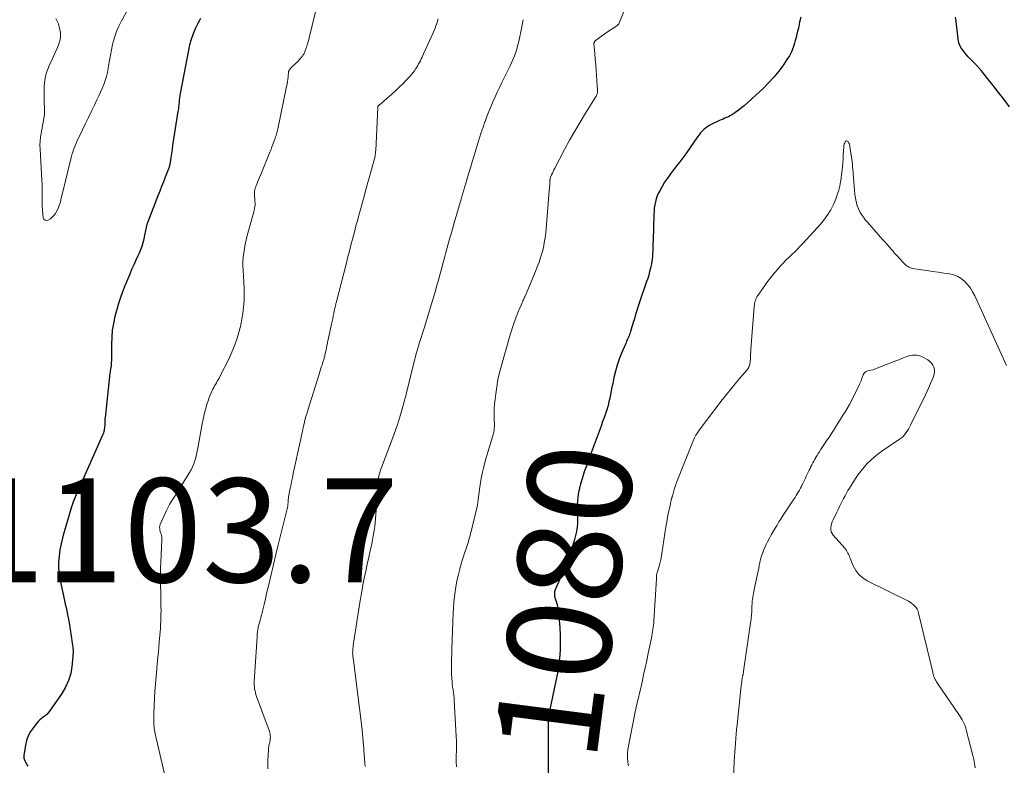
# Model space of a CAD drawing. Units: feet. Extents: x 1939996 to 1945043, y 539993 to 545006.
# Drawn here: x 1940174 to 1940363, y 541202 to 541346 of the extents above; entities that cross this region are included whole.
import ezdxf
from ezdxf.enums import TextEntityAlignment as Align

# ---------------------------------------------------------------- set-up
doc = ezdxf.new("R2010")
doc.units = ezdxf.units.FT
doc.header["$LTSCALE"] = 100
doc.header["$MEASUREMENT"] = 0
for name, color, linetype, lineweight in [('CONTOUR INDEX', 32, 'Continuous', 25), ('CONTOUR INDEX LABEL', 7, 'Continuous', 15), ('CONTOUR INTERMEDIATE', 40, 'Continuous', 15), ('SPOT ELEVATION', 7, 'Continuous', 15)]:
    doc.layers.add(name, color=color, linetype=linetype, lineweight=lineweight)
doc.styles.add('slant', font='romans.shx', dxfattribs={"oblique": 14.999978})

msp = doc.modelspace()

# ---------------------------------------------------------------- linework, layer by layer
at = {"layer": 'CONTOUR INDEX', "flags": 128}
for points, elevation in [([(1940208.48, 541346.17), (1940207.96, 541345.21), (1940207.48, 541344.23), (1940207.06, 541343.21), (1940206.7, 541342.18), (1940206.4, 541341.13), (1940206.16, 541340.07), (1940204.62, 541332.08), (1940204.55, 541331.69), (1940204.49, 541331.29), (1940204.44, 541330.9), (1940204.4, 541330.51), (1940204.37, 541330.19), (1940204.35, 541329.96), (1940204.33, 541329.72), (1940204.3, 541329.48), (1940204.28, 541329.24), (1940204.25, 541329.01), (1940204.22, 541328.77), (1940204.19, 541328.53), (1940204.15, 541328.3), (1940203.24, 541322.55), (1940203.12, 541321.77), (1940203, 541320.99), (1940202.88, 541320.21), (1940202.76, 541319.43), (1940202.56, 541318.09), (1940202.54, 541317.98), (1940202.52, 541317.87), (1940202.5, 541317.76), (1940202.47, 541317.66), (1940202.44, 541317.55), (1940202.41, 541317.44), (1940202.37, 541317.34), (1940202.33, 541317.23), (1940201.69, 541315.64), (1940201.33, 541314.74), (1940200.97, 541313.83), (1940200.62, 541312.93), (1940200.26, 541312.02), (1940198.26, 541306.84), (1940198.16, 541306.55), (1940198.07, 541306.26), (1940197.99, 541305.96), (1940197.93, 541305.66), (1940197.87, 541305.36), (1940197.82, 541305.05), (1940197.76, 541304.75), (1940197.7, 541304.45), (1940197.55, 541303.66), (1940197.39, 541302.97), (1940197.19, 541302.29), (1940196.95, 541301.63), (1940196.67, 541300.98), (1940196.43, 541300.5), (1940196.02, 541299.61), (1940195.61, 541298.72), (1940195.22, 541297.82), (1940194.84, 541296.92), (1940193.9, 541294.67), (1940193.45, 541293.55), (1940193.04, 541292.42), (1940192.68, 541291.27), (1940192.35, 541290.11), (1940192, 541288.79), (1940191.7, 541287.46), (1940191.48, 541286.13), (1940191.37, 541284.78), (1940191.32, 541283.43), (1940191.34, 541281.46), (1940191.33, 541281.08), (1940191.33, 541280.7), (1940191.31, 541280.33), (1940191.3, 541279.95), (1940191.28, 541279.63), (1940191.26, 541279.41), (1940191.24, 541279.2), (1940191.2, 541278.98), (1940191.16, 541278.77), (1940191.12, 541278.55), (1940191.09, 541278.34), (1940191.06, 541278.12), (1940191.03, 541277.9), (1940190.09, 541269.26), (1940190.08, 541269.11), (1940190.06, 541268.97), (1940190.05, 541268.82), (1940190.04, 541268.68), (1940190.03, 541268.54), (1940190.03, 541268.39), (1940190.02, 541268.25), (1940190.02, 541268.1), (1940190.02, 541267.8), (1940190.01, 541267.56), (1940189.99, 541267.32), (1940189.95, 541267.09), (1940189.91, 541266.85), (1940189.85, 541266.62), (1940189.78, 541266.39), (1940189.7, 541266.16), (1940189.61, 541265.94), (1940184.9, 541255.36), (1940184.7, 541254.91), (1940184.5, 541254.45), (1940184.32, 541253.99), (1940184.13, 541253.54), (1940183.96, 541253.07), (1940183.79, 541252.61), (1940183.64, 541252.14), (1940183.49, 541251.67), (1940182.21, 541247.32), (1940181.9, 541246.16), (1940181.62, 541245), (1940181.4, 541243.83), (1940181.22, 541242.65), (1940181.12, 541241.47), (1940181.11, 541240.29), (1940181.23, 541239.11), (1940181.42, 541237.94), (1940182.29, 541234.07), (1940182.43, 541233.4), (1940182.57, 541232.74), (1940182.71, 541232.07), (1940182.85, 541231.41), (1940182.86, 541231.34), (1940182.98, 541230.71), (1940183.1, 541230.08), (1940183.21, 541229.44), (1940183.31, 541228.8), (1940183.41, 541228.17), (1940183.51, 541227.53), (1940183.61, 541226.89), (1940183.71, 541226.26), (1940183.77, 541225.89), (1940183.86, 541225.07), (1940183.92, 541224.25), (1940183.91, 541223.42), (1940183.85, 541222.6), (1940183.72, 541221.39), (1940183.47, 541220), (1940183.08, 541218.66), (1940182.5, 541217.39), (1940181.78, 541216.17), (1940179.41, 541212.76), (1940179.14, 541212.42), (1940178.86, 541212.11), (1940178.54, 541211.84), (1940178.19, 541211.59), (1940177.84, 541211.34), (1940177.51, 541211.07), (1940177.21, 541210.77), (1940176.93, 541210.45), (1940176.27, 541209.62), (1940175.74, 541208.84), (1940175.29, 541208.02), (1940174.98, 541207.14), (1940174.76, 541206.23), (1940174.44, 541204.19), (1940174.42, 541204.02), (1940174.42, 541203.86), (1940174.45, 541203.69), (1940174.49, 541203.53), (1940174.54, 541203.37), (1940174.61, 541203.22), (1940174.68, 541203.07), (1940174.76, 541202.92), (1940174.83, 541202.8), (1940174.95, 541202.6), (1940175.07, 541202.39), (1940175.18, 541202.18)], 1100), ([(1940324.2, 541346.43), (1940323.97, 541345.47), (1940323.72, 541344.32), (1940323.59, 541343.73), (1940323.45, 541343.15), (1940323.3, 541342.56), (1940323.14, 541341.98), (1940323, 541341.44), (1940322.72, 541340.61), (1940322.39, 541339.8), (1940321.99, 541339.03), (1940321.53, 541338.28), (1940320.83, 541337.25), (1940319.95, 541336.04), (1940319.01, 541334.88), (1940317.99, 541333.78), (1940316.91, 541332.74), (1940313.25, 541329.4), (1940312.82, 541329.03), (1940312.39, 541328.67), (1940311.94, 541328.34), (1940311.48, 541328.02), (1940311.1, 541327.76), (1940310.82, 541327.59), (1940310.53, 541327.42), (1940310.23, 541327.27), (1940309.92, 541327.14), (1940309.87, 541327.11), (1940309.53, 541326.97), (1940309.2, 541326.83), (1940308.87, 541326.68), (1940308.54, 541326.53), (1940307.05, 541325.85), (1940306.64, 541325.64), (1940306.25, 541325.4), (1940305.88, 541325.12), (1940305.53, 541324.82), (1940305.2, 541324.5), (1940304.88, 541324.16), (1940304.59, 541323.8), (1940304.31, 541323.43), (1940302.01, 541320.15), (1940301.44, 541319.36), (1940300.85, 541318.57), (1940300.26, 541317.8), (1940299.65, 541317.03), (1940299.05, 541316.26), (1940298.48, 541315.46), (1940297.95, 541314.65), (1940297.45, 541313.81), (1940297.06, 541313.13), (1940296.78, 541312.59), (1940296.53, 541312.03), (1940296.33, 541311.46), (1940296.17, 541310.87), (1940296.05, 541310.27), (1940295.96, 541309.67), (1940295.9, 541309.06), (1940295.86, 541308.45), (1940295.72, 541303.47), (1940295.7, 541302.79), (1940295.68, 541302.11), (1940295.65, 541301.42), (1940295.62, 541300.74), (1940295.6, 541300.34), (1940295.56, 541299.86), (1940295.51, 541299.39), (1940295.43, 541298.92), (1940295.32, 541298.45), (1940295.23, 541298.08), (1940295.06, 541297.43), (1940294.88, 541296.78), (1940294.68, 541296.14), (1940294.47, 541295.5), (1940293.13, 541291.55), (1940292.87, 541290.75), (1940292.61, 541289.96), (1940292.36, 541289.16), (1940292.11, 541288.36), (1940291.88, 541287.61), (1940291.76, 541287.19), (1940291.63, 541286.77), (1940291.5, 541286.35), (1940291.37, 541285.93), (1940291.29, 541285.65), (1940291.2, 541285.37), (1940291.1, 541285.09), (1940290.99, 541284.82), (1940290.88, 541284.54), (1940290.75, 541284.27), (1940290.63, 541284), (1940290.52, 541283.73), (1940290.4, 541283.45), (1940289.66, 541281.73), (1940289.21, 541280.59), (1940288.81, 541279.43), (1940288.47, 541278.25), (1940288.18, 541277.05), (1940287.94, 541275.91), (1940287.8, 541275.2), (1940287.65, 541274.49), (1940287.51, 541273.78), (1940287.36, 541273.07), (1940287.36, 541273.03), (1940287.21, 541272.34), (1940287.04, 541271.66), (1940286.85, 541270.99), (1940286.63, 541270.32), (1940286.4, 541269.66), (1940286.17, 541269), (1940285.94, 541268.34), (1940285.7, 541267.68), (1940283.42, 541261.51), (1940283.12, 541260.69), (1940282.82, 541259.86), (1940282.53, 541259.04), (1940282.25, 541258.21), (1940282.22, 541258.15), (1940281.97, 541257.35), (1940281.74, 541256.54), (1940281.54, 541255.73), (1940281.37, 541254.91), (1940281.3, 541254.58), (1940281.2, 541253.92), (1940281.13, 541253.25), (1940281.11, 541252.58), (1940281.12, 541251.91), (1940281.15, 541251.24), (1940281.16, 541250.56), (1940281.16, 541249.89), (1940281.14, 541249.22), (1940281.13, 541248.97), (1940281.07, 541248.18), (1940280.96, 541247.39), (1940280.8, 541246.62), (1940280.59, 541245.85), (1940279.91, 541243.64), (1940279.76, 541243.17), (1940279.6, 541242.7), (1940279.44, 541242.24), (1940279.27, 541241.78), (1940279.09, 541241.33), (1940278.91, 541240.87), (1940278.72, 541240.42), (1940278.53, 541239.97), (1940276.85, 541236.14), (1940276.77, 541235.93), (1940276.72, 541235.73), (1940276.69, 541235.51), (1940276.69, 541235.29), (1940276.71, 541235.08), (1940276.74, 541234.86), (1940276.79, 541234.65), (1940276.86, 541234.44), (1940276.99, 541234.09), (1940277.12, 541233.71), (1940277.24, 541233.32), (1940277.32, 541232.92), (1940277.38, 541232.52), (1940277.63, 541230.31), (1940277.76, 541228.85), (1940277.83, 541227.38), (1940277.83, 541225.91), (1940277.79, 541224.44), (1940277.67, 541222.97), (1940277.5, 541221.51), (1940277.27, 541220.06), (1940277, 541218.61), (1940276.08, 541214.32), (1940275.96, 541213.74), (1940275.85, 541213.16), (1940275.75, 541212.57), (1940275.66, 541211.98), (1940275.59, 541211.4), (1940275.53, 541210.81), (1940275.49, 541210.22), (1940275.48, 541209.62), (1940275.47, 541208.65), (1940275.47, 541207.57), (1940275.47, 541206.49), (1940275.47, 541205.41), (1940275.48, 541204.32), (1940275.5, 541200.17)], 1080), ([(1940364.42, 541329.19), (1940363.37, 541330.56), (1940362.31, 541331.92), (1940361.24, 541333.28), (1940360.16, 541334.63), (1940359, 541336.09), (1940358.49, 541336.7), (1940357.97, 541337.29), (1940357.43, 541337.87), (1940356.87, 541338.44), (1940356.47, 541338.84), (1940356.12, 541339.21), (1940355.79, 541339.59), (1940355.48, 541340), (1940355.19, 541340.41), (1940354.94, 541340.85), (1940354.74, 541341.3), (1940354.6, 541341.78), (1940354.51, 541342.28), (1940354.13, 541345.64), (1940354.02, 541346.48)], 1080)]:
    msp.add_lwpolyline(points, dxfattribs=dict(at, elevation=elevation))
at = {"layer": 'CONTOUR INTERMEDIATE', "flags": 128}
for points, elevation in [([(1940292.24, 541352.92), (1940289.25, 541345.49), (1940289.17, 541345.33), (1940289.09, 541345.19), (1940288.99, 541345.06), (1940288.88, 541344.93), (1940288.76, 541344.81), (1940288.63, 541344.7), (1940288.5, 541344.6), (1940288.36, 541344.51), (1940287.13, 541343.73), (1940286.66, 541343.43), (1940286.21, 541343.12), (1940285.75, 541342.8), (1940285.31, 541342.47), (1940284.55, 541341.9), (1940284.49, 541341.85), (1940284.44, 541341.79), (1940284.4, 541341.72), (1940284.37, 541341.65), (1940284.35, 541341.58), (1940284.34, 541341.5), (1940284.33, 541341.42), (1940284.33, 541341.35), (1940284.5, 541339.4), (1940284.59, 541338.35), (1940284.67, 541337.29), (1940284.75, 541336.24), (1940284.83, 541335.19), (1940285.04, 541332.4), (1940285.04, 541332.27), (1940285.03, 541332.13), (1940285.01, 541332), (1940284.98, 541331.88), (1940284.95, 541331.76), (1940284.89, 541331.57), (1940284.82, 541331.4), (1940284.73, 541331.22), (1940284.64, 541331.06), (1940282.7, 541327.96), (1940281.65, 541326.24), (1940280.62, 541324.5), (1940279.63, 541322.74), (1940278.67, 541320.97), (1940276.78, 541317.39), (1940276.62, 541317.07), (1940276.46, 541316.74), (1940276.31, 541316.41), (1940276.16, 541316.08), (1940275.96, 541315.6), (1940275.93, 541315.5), (1940275.9, 541315.4), (1940275.88, 541315.31), (1940275.86, 541315.21), (1940275.85, 541315.1), (1940275.84, 541315), (1940275.84, 541314.9), (1940275.83, 541314.8), (1940275.83, 541314.59), (1940275.82, 541314.39), (1940275.81, 541314.18), (1940275.8, 541313.98), (1940275.78, 541313.77), (1940275.02, 541304.91), (1940274.91, 541303.95), (1940274.76, 541302.99), (1940274.57, 541302.04), (1940274.33, 541301.1), (1940274.05, 541300.17), (1940273.75, 541299.25), (1940273.41, 541298.34), (1940273.05, 541297.44), (1940271.05, 541292.73), (1940270.98, 541292.55), (1940270.9, 541292.37), (1940270.82, 541292.19), (1940270.74, 541292), (1940270.65, 541291.82), (1940270.57, 541291.64), (1940270.49, 541291.46), (1940270.41, 541291.27), (1940270.15, 541290.67), (1940269.94, 541290.18), (1940269.74, 541289.69), (1940269.54, 541289.2), (1940269.35, 541288.71), (1940269.15, 541288.17), (1940268.88, 541287.41), (1940268.61, 541286.64), (1940268.36, 541285.86), (1940268.13, 541285.08), (1940266.5, 541279.37), (1940266.15, 541278), (1940265.83, 541276.63), (1940265.59, 541275.25), (1940265.39, 541273.86), (1940265.27, 541272.88), (1940265.18, 541271.97), (1940265.11, 541271.06), (1940265.09, 541270.14), (1940265.09, 541269.23), (1940265.13, 541267.72), (1940265.13, 541267.55), (1940265.12, 541267.39), (1940265.11, 541267.23), (1940265.09, 541267.07), (1940265.07, 541266.86), (1940265.02, 541266.59), (1940264.98, 541266.33), (1940264.91, 541266.06), (1940264.84, 541265.8), (1940263.44, 541261.15), (1940263.09, 541259.86), (1940262.78, 541258.56), (1940262.53, 541257.24), (1940262.33, 541255.92), (1940262.02, 541253.52), (1940262, 541253.39), (1940261.98, 541253.26), (1940261.96, 541253.12), (1940261.95, 541252.99), (1940261.93, 541252.85), (1940261.91, 541252.72), (1940261.88, 541252.59), (1940261.85, 541252.46), (1940260.65, 541247.35), (1940260.56, 541246.96), (1940260.46, 541246.57), (1940260.35, 541246.18), (1940260.24, 541245.8), (1940260.12, 541245.41), (1940260, 541245.03), (1940259.87, 541244.65), (1940259.74, 541244.27), (1940259.3, 541242.99), (1940258.97, 541241.96), (1940258.67, 541240.93), (1940258.39, 541239.89), (1940258.15, 541238.84), (1940257.99, 541238.12), (1940257.72, 541236.7), (1940257.5, 541235.28), (1940257.34, 541233.84), (1940257.23, 541232.4), (1940257.2, 541231.77), (1940257.11, 541230), (1940257.04, 541228.24), (1940256.98, 541226.47), (1940256.93, 541224.71), (1940256.86, 541221.81), (1940256.86, 541221.15), (1940256.86, 541220.5), (1940256.88, 541219.84), (1940256.92, 541219.18), (1940256.97, 541218.33), (1940256.99, 541218.1), (1940257.02, 541217.87), (1940257.05, 541217.64), (1940257.08, 541217.41), (1940257.18, 541216.85), (1940257.25, 541216.33), (1940257.32, 541215.82), (1940257.37, 541215.31), (1940257.41, 541214.79), (1940257.79, 541207.94), (1940257.8, 541207.64), (1940257.81, 541207.34), (1940257.82, 541207.04), (1940257.82, 541206.75), (1940257.82, 541206.45), (1940257.82, 541206.15), (1940257.82, 541205.85), (1940257.81, 541205.55), (1940257.79, 541203.8), (1940257.79, 541203.71), (1940257.79, 541203.47), (1940257.79, 541203.36), (1940257.79, 541203.24), (1940257.8, 541203.12), (1940257.8, 541203), (1940257.81, 541202.07)], 1084), ([(1940195.5, 541349.71), (1940193.27, 541345.77), (1940192.74, 541344.73), (1940192.27, 541343.67), (1940191.9, 541342.56), (1940191.59, 541341.44), (1940191.54, 541341.19), (1940191.32, 541340.16), (1940191.12, 541339.13), (1940190.93, 541338.1), (1940190.77, 541337.06), (1940190.7, 541336.58), (1940190.55, 541335.79), (1940190.36, 541335.01), (1940190.13, 541334.25), (1940189.85, 541333.49), (1940189.54, 541332.74), (1940189.22, 541332), (1940188.88, 541331.27), (1940188.53, 541330.54), (1940188.04, 541329.53), (1940187.46, 541328.34), (1940186.88, 541327.14), (1940186.3, 541325.94), (1940185.73, 541324.74), (1940185.03, 541323.26), (1940184.81, 541322.8), (1940184.6, 541322.33), (1940184.4, 541321.86), (1940184.21, 541321.39), (1940184.03, 541320.91), (1940183.86, 541320.43), (1940183.72, 541319.94), (1940183.59, 541319.45), (1940181.89, 541312.57), (1940181.77, 541312.09), (1940181.65, 541311.62), (1940181.54, 541311.15), (1940181.42, 541310.68), (1940181.28, 541310.22), (1940181.11, 541309.77), (1940180.91, 541309.34), (1940180.68, 541308.91), (1940180.52, 541308.65), (1940180.24, 541308.26), (1940179.92, 541307.91), (1940179.55, 541307.6), (1940179.15, 541307.34), (1940178.81, 541307.29), (1940178.53, 541307.33), (1940178.32, 541307.54), (1940178.18, 541307.85), (1940178.1, 541308.51), (1940178.03, 541309.33), (1940177.98, 541310.15), (1940177.96, 541310.97), (1940177.97, 541311.79), (1940177.98, 541312.61), (1940177.98, 541313.43), (1940177.96, 541314.25), (1940177.92, 541315.07), (1940177.57, 541321.04), (1940177.55, 541321.8), (1940177.57, 541322.57), (1940177.65, 541323.33), (1940177.77, 541324.09), (1940177.84, 541324.5), (1940177.95, 541325.05), (1940178.05, 541325.6), (1940178.16, 541326.15), (1940178.26, 541326.7), (1940178.34, 541327.25), (1940178.4, 541327.81), (1940178.42, 541328.37), (1940178.41, 541328.92), (1940178.35, 541330.14), (1940178.33, 541331.06), (1940178.33, 541331.97), (1940178.37, 541332.88), (1940178.43, 541333.79), (1940178.57, 541334.69), (1940178.76, 541335.57), (1940179.05, 541336.42), (1940179.39, 541337.26), (1940179.97, 541338.47), (1940180.29, 541339.18), (1940180.61, 541339.89), (1940180.92, 541340.61), (1940181.21, 541341.33), (1940181.42, 541342.06), (1940181.52, 541342.79), (1940181.48, 541343.54), (1940181.34, 541344.28), (1940181.09, 541345.15), (1940180.6, 541346.17)], 1104), ([(1940231.2, 541349.57), (1940229.43, 541342.45), (1940229.29, 541341.92), (1940229.14, 541341.39), (1940228.97, 541340.87), (1940228.8, 541340.35), (1940228.62, 541339.84), (1940228.51, 541339.59), (1940228.39, 541339.35), (1940228.24, 541339.12), (1940228.07, 541338.9), (1940227.5, 541338.24), (1940227.29, 541337.99), (1940227.06, 541337.75), (1940226.83, 541337.53), (1940226.59, 541337.3), (1940226.44, 541337.18), (1940226.27, 541337.02), (1940226.11, 541336.86), (1940225.95, 541336.68), (1940225.8, 541336.51), (1940225.57, 541336.22), (1940225.54, 541336.18), (1940225.52, 541336.14), (1940225.5, 541336.09), (1940225.49, 541336.04), (1940225.48, 541335.99), (1940225.48, 541335.94), (1940225.47, 541335.89), (1940225.46, 541335.84), (1940225.38, 541334.98), (1940225.32, 541334.5), (1940225.25, 541334.02), (1940225.17, 541333.55), (1940225.08, 541333.07), (1940223.4, 541324.91), (1940223.34, 541324.66), (1940223.28, 541324.4), (1940223.21, 541324.16), (1940223.14, 541323.91), (1940223.06, 541323.66), (1940222.97, 541323.41), (1940222.89, 541323.17), (1940222.8, 541322.92), (1940222.31, 541321.61), (1940222.26, 541321.46), (1940222.2, 541321.31), (1940222.15, 541321.16), (1940222.1, 541321.01), (1940222.04, 541320.87), (1940221.98, 541320.72), (1940221.93, 541320.57), (1940221.87, 541320.43), (1940220.24, 541316.49), (1940220.05, 541316.04), (1940219.86, 541315.59), (1940219.67, 541315.13), (1940219.49, 541314.68), (1940219.33, 541314.31), (1940219.23, 541314.04), (1940219.13, 541313.76), (1940219.05, 541313.48), (1940218.98, 541313.2), (1940218.93, 541312.92), (1940218.89, 541312.63), (1940218.88, 541312.35), (1940218.89, 541312.06), (1940218.94, 541311.47), (1940218.96, 541311.29), (1940218.97, 541311.1), (1940218.99, 541310.91), (1940219, 541310.72), (1940219.01, 541310.53), (1940219.01, 541310.34), (1940219, 541310.16), (1940218.98, 541309.97), (1940218.93, 541309.69), (1940218.92, 541309.59), (1940218.9, 541309.49), (1940218.88, 541309.4), (1940218.85, 541309.3), (1940218.83, 541309.21), (1940218.8, 541309.11), (1940218.78, 541309.02), (1940218.75, 541308.93), (1940217.49, 541304.39), (1940217.29, 541303.57), (1940217.1, 541302.75), (1940216.95, 541301.92), (1940216.82, 541301.08), (1940216.73, 541300.24), (1940216.68, 541299.4), (1940216.67, 541298.56), (1940216.69, 541297.71), (1940216.89, 541294.23), (1940216.92, 541293.62), (1940216.93, 541293.01), (1940216.92, 541292.4), (1940216.89, 541291.79), (1940216.85, 541291.18), (1940216.79, 541290.57), (1940216.71, 541289.96), (1940216.62, 541289.36), (1940216.44, 541288.31), (1940216.38, 541287.94), (1940216.31, 541287.58), (1940216.24, 541287.22), (1940216.17, 541286.86), (1940216.1, 541286.5), (1940216.01, 541286.14), (1940215.91, 541285.79), (1940215.81, 541285.44), (1940215.43, 541284.25), (1940215.1, 541283.31), (1940214.75, 541282.39), (1940214.35, 541281.48), (1940213.92, 541280.59), (1940212.22, 541277.23), (1940212.06, 541276.92), (1940211.89, 541276.62), (1940211.72, 541276.31), (1940211.55, 541276.01), (1940211.38, 541275.71), (1940211.21, 541275.41), (1940211.05, 541275.1), (1940210.89, 541274.79), (1940210.76, 541274.54), (1940210.55, 541274.09), (1940210.36, 541273.64), (1940210.19, 541273.19), (1940210.02, 541272.73), (1940209.73, 541271.82), (1940209.46, 541270.9), (1940209.21, 541269.97), (1940208.99, 541269.04), (1940208.81, 541268.09), (1940207.98, 541263.45), (1940207.86, 541262.83), (1940207.72, 541262.22), (1940207.56, 541261.61), (1940207.39, 541261), (1940207.19, 541260.41), (1940206.95, 541259.83), (1940206.67, 541259.26), (1940206.37, 541258.72), (1940204.84, 541256.22), (1940204.46, 541255.61), (1940204.08, 541255), (1940203.69, 541254.4), (1940203.29, 541253.8), (1940202.9, 541253.19), (1940202.54, 541252.58), (1940202.2, 541251.94), (1940201.89, 541251.3), (1940200.76, 541248.85), (1940200.68, 541248.61), (1940200.62, 541248.38), (1940200.61, 541248.13), (1940200.63, 541247.89), (1940200.68, 541247.64), (1940200.74, 541247.39), (1940200.8, 541247.15), (1940200.88, 541246.91), (1940200.89, 541246.87), (1940200.96, 541246.61), (1940201.01, 541246.34), (1940201.03, 541246.07), (1940201.04, 541245.8), (1940200.82, 541241.4), (1940200.79, 541240.47), (1940200.76, 541239.54), (1940200.76, 541238.61), (1940200.78, 541237.68), (1940200.8, 541236.75), (1940200.82, 541235.82), (1940200.84, 541234.89), (1940200.86, 541233.96), (1940200.87, 541232.84), (1940200.88, 541232.15), (1940200.87, 541231.46), (1940200.86, 541230.77), (1940200.83, 541230.08), (1940200.79, 541229.4), (1940200.75, 541228.71), (1940200.7, 541228.02), (1940200.64, 541227.33), (1940200.54, 541226.2), (1940200.43, 541224.95), (1940200.32, 541223.69), (1940200.2, 541222.44), (1940200.08, 541221.18), (1940200.05, 541220.87), (1940199.93, 541219.46), (1940199.82, 541218.05), (1940199.72, 541216.64), (1940199.64, 541215.22), (1940199.49, 541212.31), (1940199.47, 541211.82), (1940199.47, 541211.33), (1940199.48, 541210.84), (1940199.5, 541210.36), (1940199.52, 541210.01), (1940199.55, 541209.7), (1940199.58, 541209.38), (1940199.62, 541209.07), (1940199.68, 541208.76), (1940199.74, 541208.45), (1940199.8, 541208.14), (1940199.87, 541207.83), (1940199.94, 541207.53), (1940201.52, 541200.67)], 1096), ([(1940254.32, 541346.13), (1940254.18, 541345.67), (1940254.03, 541345.21), (1940253.86, 541344.77), (1940253.69, 541344.32), (1940253.5, 541343.88), (1940253.31, 541343.43), (1940251.49, 541339.38), (1940251.34, 541339.05), (1940251.19, 541338.72), (1940251.03, 541338.4), (1940250.88, 541338.07), (1940250.71, 541337.75), (1940250.54, 541337.44), (1940250.35, 541337.12), (1940250.17, 541336.81), (1940250.01, 541336.56), (1940249.72, 541336.14), (1940249.42, 541335.73), (1940249.1, 541335.33), (1940248.76, 541334.95), (1940248.14, 541334.3), (1940247.47, 541333.61), (1940246.79, 541332.94), (1940246.09, 541332.29), (1940245.37, 541331.65), (1940242.9, 541329.53), (1940242.85, 541329.48), (1940242.8, 541329.43), (1940242.76, 541329.37), (1940242.72, 541329.3), (1940242.69, 541329.24), (1940242.66, 541329.17), (1940242.65, 541329.1), (1940242.64, 541329.03), (1940242.26, 541320.78), (1940242.25, 541320.57), (1940242.23, 541320.37), (1940242.21, 541320.17), (1940242.18, 541319.96), (1940242.14, 541319.76), (1940242.1, 541319.56), (1940242.06, 541319.36), (1940242.01, 541319.16), (1940240.3, 541312.98), (1940240.01, 541311.92), (1940239.72, 541310.87), (1940239.43, 541309.81), (1940239.14, 541308.76), (1940238.66, 541307.01), (1940238.61, 541306.83), (1940238.56, 541306.65), (1940238.51, 541306.47), (1940238.46, 541306.29), (1940238.41, 541306.11), (1940238.36, 541305.93), (1940238.32, 541305.75), (1940238.27, 541305.57), (1940237.77, 541303.66), (1940237.48, 541302.53), (1940237.19, 541301.4), (1940236.89, 541300.27), (1940236.6, 541299.13), (1940234.64, 541291.45), (1940234.6, 541291.29), (1940234.56, 541291.12), (1940234.52, 541290.95), (1940234.49, 541290.79), (1940234.45, 541290.62), (1940234.41, 541290.45), (1940234.38, 541290.29), (1940234.34, 541290.12), (1940234.2, 541289.41), (1940234.09, 541288.89), (1940233.99, 541288.37), (1940233.88, 541287.85), (1940233.76, 541287.33), (1940232.99, 541283.78), (1940232.89, 541283.32), (1940232.79, 541282.86), (1940232.69, 541282.39), (1940232.59, 541281.93), (1940232.46, 541281.34), (1940232.43, 541281.17), (1940232.39, 541281), (1940232.35, 541280.83), (1940232.3, 541280.67), (1940232.26, 541280.5), (1940232.21, 541280.34), (1940232.16, 541280.17), (1940232.1, 541280.01), (1940231.92, 541279.44), (1940231.77, 541279), (1940231.63, 541278.55), (1940231.48, 541278.1), (1940231.34, 541277.65), (1940229.23, 541270.94), (1940229.02, 541270.24), (1940228.82, 541269.53), (1940228.63, 541268.81), (1940228.46, 541268.1), (1940228.3, 541267.38), (1940228.14, 541266.66), (1940227.98, 541265.94), (1940227.82, 541265.22), (1940226.38, 541258.53), (1940226.21, 541257.74), (1940226.05, 541256.96), (1940225.89, 541256.17), (1940225.73, 541255.38), (1940225.52, 541254.34), (1940225.47, 541254.07), (1940225.43, 541253.8), (1940225.41, 541253.52), (1940225.38, 541253.25), (1940225.37, 541253.01), (1940225.36, 541252.85), (1940225.35, 541252.7), (1940225.34, 541252.54), (1940225.32, 541252.38), (1940225.3, 541252.22), (1940225.28, 541252.07), (1940225.25, 541251.91), (1940225.22, 541251.76), (1940223.47, 541244.82), (1940222.99, 541242.91), (1940222.53, 541241), (1940222.08, 541239.08), (1940221.64, 541237.17), (1940221.24, 541235.42), (1940221, 541234.37), (1940220.75, 541233.33), (1940220.49, 541232.29), (1940220.22, 541231.26), (1940219.77, 541229.59), (1940219.72, 541229.39), (1940219.67, 541229.18), (1940219.62, 541228.98), (1940219.58, 541228.77), (1940219.54, 541228.56), (1940219.51, 541228.35), (1940219.48, 541228.14), (1940219.46, 541227.93), (1940219.44, 541227.71), (1940219.42, 541227.49), (1940219.41, 541227.28), (1940219.39, 541227.06), (1940218.85, 541218.44), (1940218.84, 541218.07), (1940218.85, 541217.72), (1940218.88, 541217.36), (1940218.93, 541217), (1940219, 541216.65), (1940219.08, 541216.3), (1940219.18, 541215.95), (1940219.3, 541215.61), (1940221.74, 541209.06), (1940221.82, 541208.83), (1940221.88, 541208.59), (1940221.92, 541208.34), (1940221.95, 541208.09), (1940221.96, 541207.84), (1940221.95, 541207.6), (1940221.93, 541207.35), (1940221.89, 541207.1), (1940221.78, 541206.58), (1940221.69, 541206.07), (1940221.62, 541205.55), (1940221.57, 541205.04), (1940221.54, 541204.52), (1940221.49, 541202.95), (1940221.46, 541201.65)], 1092), ([(1940270.7, 541345.97), (1940270.56, 541345.29), (1940270.42, 541344.61), (1940269.82, 541341.78), (1940269.68, 541341.15), (1940269.52, 541340.53), (1940269.33, 541339.91), (1940269.12, 541339.31), (1940268.89, 541338.7), (1940268.65, 541338.11), (1940268.38, 541337.52), (1940268.11, 541336.94), (1940266.58, 541333.84), (1940266.14, 541332.92), (1940265.7, 541332), (1940265.27, 541331.08), (1940264.85, 541330.15), (1940264.45, 541329.21), (1940264.06, 541328.27), (1940263.7, 541327.32), (1940263.34, 541326.36), (1940263.31, 541326.26), (1940262.95, 541325.25), (1940262.61, 541324.23), (1940262.28, 541323.21), (1940261.96, 541322.18), (1940261.23, 541319.78), (1940260.87, 541318.61), (1940260.52, 541317.44), (1940260.16, 541316.27), (1940259.81, 541315.09), (1940259.25, 541313.19), (1940259.18, 541312.97), (1940259.11, 541312.75), (1940259.04, 541312.52), (1940258.98, 541312.3), (1940258.91, 541312.08), (1940258.84, 541311.85), (1940258.78, 541311.63), (1940258.71, 541311.41), (1940257.39, 541306.85), (1940257.11, 541305.89), (1940256.84, 541304.93), (1940256.57, 541303.97), (1940256.3, 541303.01), (1940256.04, 541302.05), (1940255.78, 541301.09), (1940255.52, 541300.12), (1940255.26, 541299.16), (1940255.15, 541298.75), (1940254.93, 541297.92), (1940254.7, 541297.08), (1940254.48, 541296.24), (1940254.25, 541295.4), (1940254.01, 541294.56), (1940253.78, 541293.73), (1940253.53, 541292.9), (1940253.28, 541292.06), (1940251.62, 541286.57), (1940251.5, 541286.16), (1940251.37, 541285.76), (1940251.24, 541285.36), (1940251.11, 541284.96), (1940250.98, 541284.57), (1940250.85, 541284.17), (1940250.72, 541283.76), (1940250.59, 541283.36), (1940250.45, 541282.9), (1940250.26, 541282.27), (1940250.07, 541281.63), (1940249.9, 541280.99), (1940249.74, 541280.35), (1940248.2, 541274.1), (1940248.16, 541273.98), (1940248.13, 541273.85), (1940248.11, 541273.72), (1940248.08, 541273.6), (1940248.05, 541273.47), (1940248.02, 541273.35), (1940247.99, 541273.22), (1940247.95, 541273.1), (1940247.22, 541270.46), (1940246.79, 541269.03), (1940246.34, 541267.6), (1940245.85, 541266.19), (1940245.33, 541264.78), (1940243.37, 541259.72), (1940243.25, 541259.38), (1940243.13, 541259.04), (1940243.03, 541258.7), (1940242.93, 541258.35), (1940242.85, 541258.02), (1940242.81, 541257.84), (1940242.78, 541257.65), (1940242.76, 541257.46), (1940242.75, 541257.27), (1940242.74, 541257.08), (1940242.73, 541256.89), (1940242.72, 541256.69), (1940242.71, 541256.5), (1940242.21, 541249.81), (1940242.15, 541249.07), (1940242.07, 541248.33), (1940241.96, 541247.59), (1940241.84, 541246.86), (1940241.71, 541246.13), (1940241.57, 541245.4), (1940241.42, 541244.67), (1940241.26, 541243.94), (1940240.85, 541242.08), (1940240.7, 541241.41), (1940240.55, 541240.74), (1940240.41, 541240.07), (1940240.27, 541239.4), (1940240.13, 541238.73), (1940239.99, 541238.06), (1940239.86, 541237.39), (1940239.73, 541236.71), (1940239.71, 541236.6), (1940239.58, 541235.87), (1940239.45, 541235.14), (1940239.32, 541234.41), (1940239.2, 541233.68), (1940238.04, 541226.22), (1940237.99, 541225.86), (1940237.94, 541225.5), (1940237.9, 541225.13), (1940237.86, 541224.77), (1940237.83, 541224.37), (1940237.82, 541224.21), (1940237.81, 541224.04), (1940237.81, 541223.87), (1940237.82, 541223.71), (1940237.84, 541223.54), (1940237.85, 541223.37), (1940237.87, 541223.2), (1940237.89, 541223.04), (1940239.14, 541213.34), (1940239.27, 541212.29), (1940239.4, 541211.24), (1940239.51, 541210.18), (1940239.62, 541209.13), (1940239.76, 541207.66), (1940239.79, 541207.34), (1940239.82, 541207.02), (1940239.85, 541206.7), (1940239.88, 541206.38), (1940239.91, 541206.05), (1940239.94, 541205.73), (1940239.97, 541205.41), (1940240, 541205.09), (1940240.24, 541202.12)], 1088), ([(1940363.81, 541279.34), (1940357.71, 541292.78), (1940357.32, 541293.54), (1940356.88, 541294.26), (1940356.35, 541294.93), (1940355.78, 541295.56), (1940355.13, 541296.09), (1940354.44, 541296.52), (1940353.67, 541296.81), (1940352.85, 541297.01), (1940351.79, 541297.16), (1940350.7, 541297.31), (1940349.61, 541297.46), (1940348.52, 541297.63), (1940347.43, 541297.79), (1940345.74, 541298.05), (1940345.5, 541298.1), (1940345.26, 541298.18), (1940345.04, 541298.28), (1940344.82, 541298.4), (1940344.61, 541298.54), (1940344.42, 541298.69), (1940344.23, 541298.86), (1940344.06, 541299.04), (1940343.93, 541299.18), (1940343.7, 541299.43), (1940343.47, 541299.69), (1940343.24, 541299.95), (1940343.01, 541300.2), (1940342.85, 541300.39), (1940342.53, 541300.73), (1940342.22, 541301.08), (1940341.91, 541301.43), (1940341.6, 541301.78), (1940341.33, 541302.08), (1940340.89, 541302.58), (1940340.45, 541303.08), (1940340, 541303.58), (1940339.56, 541304.08), (1940337.03, 541306.94), (1940336.63, 541307.42), (1940336.26, 541307.92), (1940335.91, 541308.44), (1940335.58, 541308.97), (1940335.3, 541309.52), (1940335.07, 541310.09), (1940334.9, 541310.69), (1940334.78, 541311.29), (1940334.73, 541311.58), (1940334.63, 541312.35), (1940334.54, 541313.11), (1940334.47, 541313.88), (1940334.42, 541314.65), (1940334.35, 541315.69), (1940334.32, 541316.17), (1940334.29, 541316.65), (1940334.24, 541317.13), (1940334.19, 541317.6), (1940334.14, 541318.08), (1940334.08, 541318.56), (1940334.02, 541319.04), (1940333.95, 541319.51), (1940333.67, 541321.49), (1940333.62, 541321.73), (1940333.55, 541321.97), (1940333.46, 541322.2), (1940333.34, 541322.42), (1940333.31, 541322.47), (1940333.17, 541322.58), (1940333.03, 541322.63), (1940332.9, 541322.58), (1940332.76, 541322.46), (1940332.65, 541322.21), (1940332.56, 541321.96), (1940332.5, 541321.69), (1940332.47, 541321.42), (1940332.37, 541319.91), (1940332.33, 541319.17), (1940332.27, 541318.42), (1940332.21, 541317.67), (1940332.15, 541316.93), (1940332.07, 541316.19), (1940331.98, 541315.44), (1940331.85, 541314.71), (1940331.71, 541313.97), (1940331.69, 541313.91), (1940331.5, 541313.15), (1940331.29, 541312.4), (1940331.02, 541311.67), (1940330.73, 541310.94), (1940330.47, 541310.34), (1940329.97, 541309.35), (1940329.42, 541308.41), (1940328.77, 541307.52), (1940328.07, 541306.66), (1940324.6, 541302.86), (1940324.08, 541302.31), (1940323.56, 541301.77), (1940323.02, 541301.24), (1940322.48, 541300.73), (1940321.93, 541300.21), (1940321.4, 541299.68), (1940320.88, 541299.14), (1940320.37, 541298.59), (1940319.83, 541297.99), (1940319.08, 541297.12), (1940318.35, 541296.23), (1940317.65, 541295.32), (1940316.98, 541294.38), (1940315.9, 541292.81), (1940315.75, 541292.58), (1940315.62, 541292.34), (1940315.51, 541292.08), (1940315.41, 541291.82), (1940315.34, 541291.55), (1940315.28, 541291.28), (1940315.24, 541291), (1940315.21, 541290.72), (1940314.59, 541282.41), (1940314.56, 541281.97), (1940314.53, 541281.53), (1940314.5, 541281.08), (1940314.48, 541280.64), (1940314.45, 541280.21), (1940314.43, 541279.98), (1940314.4, 541279.75), (1940314.35, 541279.52), (1940314.29, 541279.3), (1940314.21, 541279.09), (1940314.11, 541278.88), (1940313.99, 541278.69), (1940313.85, 541278.51), (1940312.4, 541276.85), (1940311.53, 541275.84), (1940310.68, 541274.82), (1940309.85, 541273.78), (1940309.03, 541272.72), (1940304.61, 541266.87), (1940304.28, 541266.4), (1940303.98, 541265.91), (1940303.72, 541265.4), (1940303.48, 541264.87), (1940300.38, 541257.13), (1940300.2, 541256.66), (1940300.03, 541256.18), (1940299.87, 541255.7), (1940299.72, 541255.22), (1940299.5, 541254.42), (1940299.47, 541254.33), (1940299.44, 541254.25), (1940299.42, 541254.16), (1940299.39, 541254.07), (1940299.37, 541253.98), (1940299.35, 541253.89), (1940299.33, 541253.8), (1940299.3, 541253.71), (1940298.92, 541252.03), (1940298.72, 541251.09), (1940298.53, 541250.16), (1940298.36, 541249.22), (1940298.21, 541248.28), (1940297.2, 541241.83), (1940297.18, 541241.73), (1940296.97, 541240.97), (1940296.87, 541240.64), (1940296.78, 541240.31), (1940296.68, 541239.99), (1940296.59, 541239.66), (1940296.4, 541239), (1940296.39, 541238.91), (1940296.39, 541238.7), (1940296.39, 541238.59), (1940296.39, 541238.49), (1940296.38, 541238.38), (1940296.38, 541238.27), (1940295.87, 541230.15), (1940295.84, 541229.73), (1940295.8, 541229.32), (1940295.75, 541228.9), (1940295.7, 541228.49), (1940295.63, 541228.08), (1940295.56, 541227.66), (1940295.48, 541227.25), (1940295.4, 541226.84), (1940294.8, 541223.94), (1940294.51, 541222.54), (1940294.21, 541221.14), (1940293.9, 541219.75), (1940293.59, 541218.36), (1940293.16, 541216.44), (1940293.06, 541216), (1940292.96, 541215.57), (1940292.85, 541215.14), (1940292.74, 541214.71), (1940292.64, 541214.28), (1940292.54, 541213.84), (1940292.44, 541213.41), (1940292.36, 541212.97), (1940290.88, 541205.36), (1940290.84, 541205.12), (1940290.81, 541204.87), (1940290.79, 541204.62), (1940290.77, 541204.37), (1940290.77, 541204.27), (1940290.77, 541204.07), (1940290.77, 541203.87), (1940290.79, 541203.68), (1940290.81, 541203.48), (1940290.84, 541203.23), (1940290.88, 541202.91), (1940290.93, 541202.58), (1940290.99, 541202.26)], 1076), ([(1940357.8, 541201.87), (1940357.7, 541202.66), (1940357.56, 541203.45), (1940357.38, 541204.23), (1940356.1, 541209.19), (1940355.98, 541209.58), (1940355.85, 541209.96), (1940355.69, 541210.34), (1940355.52, 541210.7), (1940355.32, 541211.06), (1940355.12, 541211.41), (1940354.91, 541211.75), (1940354.68, 541212.09), (1940350.63, 541218.02), (1940350.5, 541218.23), (1940350.36, 541218.43), (1940350.24, 541218.64), (1940350.12, 541218.85), (1940350.05, 541218.97), (1940349.97, 541219.12), (1940349.9, 541219.28), (1940349.84, 541219.43), (1940349.79, 541219.6), (1940349.74, 541219.76), (1940349.7, 541219.92), (1940349.66, 541220.09), (1940349.62, 541220.25), (1940346.91, 541231.67), (1940346.8, 541232.04), (1940346.64, 541232.39), (1940346.43, 541232.7), (1940346.18, 541233), (1940345.89, 541233.27), (1940345.59, 541233.51), (1940345.27, 541233.73), (1940344.93, 541233.92), (1940337, 541237.86), (1940336.14, 541238.42), (1940335.39, 541239.07), (1940334.79, 541239.87), (1940334.3, 541240.77), (1940333.7, 541242.22), (1940333.6, 541242.47), (1940333.49, 541242.73), (1940333.39, 541242.98), (1940333.28, 541243.23), (1940333.16, 541243.47), (1940333.03, 541243.71), (1940332.87, 541243.93), (1940332.7, 541244.14), (1940330.45, 541246.67), (1940330.23, 541246.99), (1940330.07, 541247.33), (1940330, 541247.69), (1940329.99, 541248.08), (1940330.05, 541248.48), (1940330.14, 541248.86), (1940330.27, 541249.24), (1940330.42, 541249.61), (1940330.59, 541249.97), (1940330.86, 541250.52), (1940331.12, 541251.07), (1940331.38, 541251.61), (1940331.64, 541252.16), (1940331.67, 541252.22), (1940331.92, 541252.73), (1940332.18, 541253.24), (1940332.45, 541253.75), (1940332.72, 541254.25), (1940333.01, 541254.75), (1940333.29, 541255.24), (1940333.59, 541255.73), (1940333.89, 541256.22), (1940334.75, 541257.58), (1940335.26, 541258.34), (1940335.81, 541259.08), (1940336.39, 541259.78), (1940337.01, 541260.46), (1940337.67, 541261.1), (1940338.36, 541261.71), (1940339.07, 541262.28), (1940339.82, 541262.82), (1940343.25, 541265.15), (1940343.59, 541265.41), (1940343.91, 541265.7), (1940344.2, 541266.01), (1940344.47, 541266.35), (1940344.72, 541266.7), (1940344.95, 541267.07), (1940345.16, 541267.45), (1940345.37, 541267.83), (1940348.22, 541273.68), (1940348.57, 541274.41), (1940348.9, 541275.14), (1940349.22, 541275.88), (1940349.54, 541276.62), (1940349.78, 541277.21), (1940349.91, 541277.66), (1940349.97, 541278.11), (1940349.94, 541278.56), (1940349.83, 541279.01), (1940349.63, 541279.44), (1940349.38, 541279.81), (1940349.05, 541280.13), (1940348.68, 541280.41), (1940347.69, 541280.98), (1940347.31, 541281.16), (1940346.93, 541281.28), (1940346.53, 541281.35), (1940346.12, 541281.36), (1940345.7, 541281.32), (1940345.29, 541281.25), (1940344.89, 541281.14), (1940344.49, 541281.01), (1940343.8, 541280.74), (1940343.06, 541280.45), (1940342.32, 541280.16), (1940341.58, 541279.87), (1940340.85, 541279.58), (1940338.05, 541278.49), (1940337.28, 541278.38), (1940336.94, 541278.27), (1940336.64, 541278.1), (1940336.42, 541277.85), (1940336.24, 541277.54), (1940336.04, 541277.02), (1940335.8, 541276.4), (1940335.54, 541275.78), (1940335.27, 541275.18), (1940334.98, 541274.58), (1940334.44, 541273.49), (1940334.02, 541272.67), (1940333.58, 541271.86), (1940333.12, 541271.07), (1940332.65, 541270.28), (1940332.45, 541269.97), (1940332.06, 541269.35), (1940331.67, 541268.72), (1940331.28, 541268.1), (1940330.9, 541267.47), (1940330.5, 541266.85), (1940330.11, 541266.23), (1940329.7, 541265.62), (1940329.3, 541265), (1940328.01, 541263.1), (1940327.78, 541262.75), (1940327.55, 541262.39), (1940327.32, 541262.03), (1940327.1, 541261.67), (1940327.07, 541261.62), (1940326.88, 541261.28), (1940326.69, 541260.93), (1940326.5, 541260.58), (1940326.33, 541260.23), (1940326.16, 541259.88), (1940325.98, 541259.52), (1940325.81, 541259.17), (1940325.64, 541258.81), (1940325.26, 541258.05), (1940325.07, 541257.66), (1940324.88, 541257.27), (1940324.69, 541256.88), (1940324.5, 541256.49), (1940324.48, 541256.44), (1940324.3, 541256.07), (1940324.11, 541255.71), (1940323.92, 541255.35), (1940323.72, 541255), (1940323.51, 541254.65), (1940323.3, 541254.3), (1940323.08, 541253.95), (1940322.86, 541253.61), (1940321.18, 541251.11), (1940320.78, 541250.5), (1940320.38, 541249.88), (1940319.99, 541249.25), (1940319.61, 541248.62), (1940319.24, 541247.99), (1940318.87, 541247.35), (1940318.51, 541246.71), (1940318.15, 541246.07), (1940317.78, 541245.38), (1940317.5, 541244.84), (1940317.24, 541244.28), (1940317.01, 541243.72), (1940316.79, 541243.15), (1940316.58, 541242.52), (1940316.49, 541242.25), (1940316.42, 541241.98), (1940316.35, 541241.71), (1940316.3, 541241.43), (1940316.25, 541241.16), (1940316.2, 541240.88), (1940316.14, 541240.6), (1940316.09, 541240.33), (1940315.26, 541236.52), (1940315.19, 541236.16), (1940315.11, 541235.79), (1940315.05, 541235.43), (1940314.99, 541235.06), (1940314.93, 541234.7), (1940314.88, 541234.33), (1940314.85, 541233.96), (1940314.82, 541233.59), (1940314.78, 541232.94), (1940314.77, 541232.7), (1940314.76, 541232.47), (1940314.75, 541232.23), (1940314.74, 541232), (1940314.74, 541231.98), (1940314.73, 541231.75), (1940314.71, 541231.53), (1940314.7, 541231.3), (1940314.68, 541231.08), (1940314.66, 541230.85), (1940314.64, 541230.63), (1940314.62, 541230.4), (1940314.59, 541230.18), (1940313.18, 541220.44), (1940313.16, 541220.34), (1940313.15, 541220.24), (1940313.13, 541220.14), (1940313.1, 541220.04), (1940313.08, 541219.94), (1940313.06, 541219.84), (1940313.04, 541219.74), (1940313.02, 541219.64), (1940312.92, 541219.12), (1940312.85, 541218.75), (1940312.8, 541218.39), (1940312.75, 541218.03), (1940312.7, 541217.66), (1940311.9, 541210.14), (1940311.81, 541209.26), (1940311.73, 541208.37), (1940311.65, 541207.49), (1940311.59, 541206.61), (1940311.53, 541205.73), (1940311.47, 541204.84), (1940311.43, 541203.96), (1940311.38, 541203.07), (1940311.17, 541198.34)], 1072)]:
    msp.add_lwpolyline(points, dxfattribs=dict(at, elevation=elevation))

# ---------------------------------------------------------------- texts
at = {"layer": 'CONTOUR INDEX LABEL', "style": 'slant', "oblique": 15}
msp.add_text('1080', height=20, rotation=82.636, dxfattribs=at).set_placement((1940278.64, 541233.98, 1080), align=Align.MIDDLE_CENTER)
at = {"layer": 'SPOT ELEVATION', "style": 'slant', "oblique": 15}
msp.add_text('1103.7', height=20, dxfattribs=at).set_placement((1940163.37, 541237.6, 1103.7))

doc.saveas('drawing.dxf')
